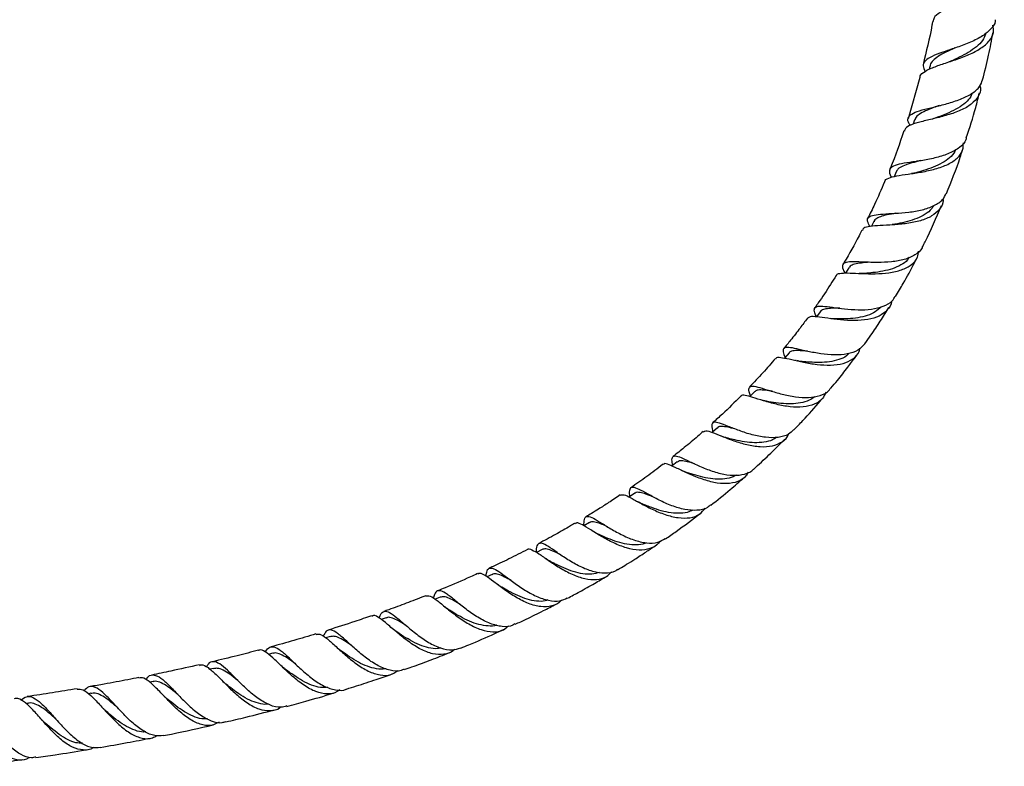
# Model space of a CAD drawing. Units: millimetres. Extents: x 5 to 995, y 5 to 995.
# Drawn here: x 522 to 567, y 416 to 450 of the extents above; entities that cross this region are included whole.
import ezdxf

# ---------------------------------------------------------------- set-up
doc = ezdxf.new("R2010")
doc.units = ezdxf.units.MM

msp = doc.modelspace()

# ---------------------------------------------------------------- linework, layer by layer
at = {"color": 7, "linetype": 'Continuous', "lineweight": 25}
for p, q in [((563.233, 447.75), (563.195, 447.6)), ((562.773, 447.23), (562.239, 445.362)), ((562.537, 445.303), (562.474, 445.113)), ((562.685, 443.437), (562.636, 443.428)), ((561.694, 442.948), (561.604, 442.731)), ((562.419, 442.873), (562.394, 442.869)), ((560.688, 440.7), (560.577, 440.481)), ((559.549, 438.6), (559.402, 438.357)), ((560.445, 438.848), (560.321, 438.85)), ((558.253, 436.601), (558.086, 436.368)), ((557.162, 434.388), (557.127, 434.395)), ((550.475, 428.304), (550.454, 428.315)), ((547.964, 426.628), (547.928, 426.649)), ((545.625, 425.813), (545.373, 425.681)), ((543.355, 424.689), (543.115, 424.579)), ((541, 423.653), (540.768, 423.559)), ((541.81, 423.4), (541.769, 423.432)), ((538.544, 422.719), (538.327, 422.642)), ((536.011, 421.863), (535.818, 421.803)), ((533.397, 421.106), (533.207, 421.055)), ((530.709, 420.417), (530.552, 420.381)), ((527.968, 419.823), (527.817, 419.793)), ((525.15, 419.291), (525.032, 419.271)), ((522.31, 418.845), (522.197, 418.829))]:
    msp.add_line(p, q, dxfattribs=at)
at = {"color": 7, "linetype": 'Continuous', "lineweight": 25, "flags": 128}
for points in [[(556.836, 434.738), (556.647, 434.513), (556.637, 434.501)], [(555.266, 432.974), (555.062, 432.764), (555.05, 432.752)], [(553.586, 431.334), (553.368, 431.14), (553.352, 431.125)], [(551.761, 429.795), (551.531, 429.616), (551.517, 429.605)], [(549.835, 428.366), (549.594, 428.202), (549.581, 428.193)], [(547.777, 427.041), (547.526, 426.891), (547.526, 426.891)]]:
    msp.add_lwpolyline(points, dxfattribs=at)
at = {"color": 7, "linetype": 'Continuous', "lineweight": 25}
for points, knots in [([(566.535, 452.394), (566.538, 452.387), (566.609, 452.235), (566.553, 451.953), (566.334, 451.57), (565.898, 451.222), (565.334, 450.915), (564.713, 450.649), (564.126, 450.411), (563.669, 450.177), (563.4, 449.972), (563.386, 449.825), (563.381, 449.77)], [0, 0, 0, 0, 0.00568, 0.121466, 0.237418, 0.352881, 0.468944, 0.585083, 0.700367, 0.815392, 0.930504, 1, 1, 1, 1]), ([(562.785, 447.226), (562.784, 447.23), (562.764, 447.326), (562.919, 447.46), (563.26, 447.655), (563.784, 447.836), (564.395, 448.034), (565.016, 448.263), (565.56, 448.546), (565.949, 448.885), (566.146, 449.237), (566.107, 449.492), (566.089, 449.602)], [0, 0, 0, 0, 0.005398, 0.1173097, 0.2291286, 0.3418779, 0.4555816, 0.5694551, 0.6831564, 0.7976244, 0.9122549, 1, 1, 1, 1]), ([(566.2, 449.853), (566.2, 449.83), (566.202, 449.666), (565.991, 449.4), (565.581, 449.069), (565.014, 448.795), (564.391, 448.573), (563.796, 448.377), (563.308, 448.193), (562.995, 447.997), (562.881, 447.781), (562.971, 447.591), (563.014, 447.501)], [0, 0, 0, 0, 0.018983, 0.13088, 0.242307, 0.353783, 0.464461, 0.574079, 0.68382, 0.79327, 0.901982, 1, 1, 1, 1]), ([(563.351, 449.775), (563.342, 449.719), (563.229, 449.055), (563.067, 448.404), (562.919, 447.807)], [0, 0, 0, 0, 0.0840224, 1, 1, 1, 1]), ([(565.774, 449.251), (565.743, 449.162), (565.676, 448.965), (565.435, 448.689), (565.083, 448.427), (564.666, 448.196), (564.38, 448.06), (564.237, 447.992)], [0, 0, 0, 0, 0.168559, 0.376923, 0.585248, 0.793029, 1, 1, 1, 1]), ([(565.621, 447.122), (565.719, 447.493), (565.905, 448.199), (566.029, 448.92), (566.088, 449.262)], [0, 0, 0, 0, 0.526578, 1, 1, 1, 1]), ([(564.367, 448.574), (564.366, 448.574), (564.224, 448.504), (563.952, 448.379), (563.601, 448.194), (563.366, 448), (563.246, 447.853), (563.242, 447.758), (563.241, 447.741)], [0, 0, 0, 0, 0.001575, 0.239967, 0.477231, 0.713298, 0.949675, 1, 1, 1, 1]), ([(564.239, 447.993), (564.219, 447.984), (564.18, 447.967), (564.135, 447.951), (564.112, 447.943)], [0, 0, 0, 0, 0.4987598, 1, 1, 1, 1]), ([(562.34, 445.057), (562.309, 445.107), (562.209, 445.264), (562.238, 445.444), (562.447, 445.621), (562.854, 445.758), (563.399, 445.888), (564.017, 446.043), (564.629, 446.235), (565.147, 446.493), (565.508, 446.788), (565.586, 447.02), (565.62, 447.122)], [0, 0, 0, 0, 0.049654, 0.157931, 0.26548, 0.372835, 0.4804, 0.588317, 0.697004, 0.805575, 0.914986, 1, 1, 1, 1]), ([(565.504, 446.861), (565.512, 446.829), (565.56, 446.649), (565.442, 446.36), (565.139, 446.013), (564.645, 445.734), (564.041, 445.524), (563.405, 445.36), (562.817, 445.225), (562.365, 445.091), (562.103, 444.958), (562.086, 444.836), (562.08, 444.79)], [0, 0, 0, 0, 0.024161, 0.137622, 0.250988, 0.365066, 0.479101, 0.592496, 0.706192, 0.819537, 0.932184, 1, 1, 1, 1]), ([(565.145, 446.521), (565.129, 446.472), (565.079, 446.313), (564.864, 446.082), (564.515, 445.836), (564.099, 445.63), (563.746, 445.487), (563.553, 445.415), (563.503, 445.396)], [0, 0, 0, 0, 0.093261, 0.301694, 0.509751, 0.718066, 0.925841, 1, 1, 1, 1]), ([(564.881, 444.495), (565.034, 444.949), (565.259, 445.622), (565.424, 446.315), (565.477, 446.541)], [0, 0, 0, 0, 0.673699, 1, 1, 1, 1]), ([(563.673, 445.967), (563.58, 445.932), (563.345, 445.843), (563.018, 445.715), (562.733, 445.56), (562.575, 445.425), (562.555, 445.324), (562.549, 445.293)], [0, 0, 0, 0, 0.159239, 0.404814, 0.649503, 0.893547, 1, 1, 1, 1]), ([(563.502, 445.395), (563.477, 445.387), (563.427, 445.369), (563.37, 445.354), (563.341, 445.347)], [0, 0, 0, 0, 0.498132, 1, 1, 1, 1]), ([(562.041, 444.804), (561.856, 444.238), (561.661, 443.639), (561.411, 443.065), (561.398, 443.033)], [0, 0, 0, 0, 0.945177, 1, 1, 1, 1]), ([(561.183, 442.484), (561.182, 442.491), (561.173, 442.577), (561.341, 442.665), (561.698, 442.772), (562.231, 442.844), (562.851, 442.936), (563.489, 443.074), (564.064, 443.277), (564.497, 443.564), (564.748, 443.896), (564.748, 444.156), (564.749, 444.27)], [0, 0, 0, 0, 0.010922, 0.12164, 0.233223, 0.345477, 0.457864, 0.570869, 0.684501, 0.7981, 0.911707, 1, 1, 1, 1]), ([(564.88, 444.496), (564.875, 444.465), (564.847, 444.295), (564.591, 444.05), (564.133, 443.779), (563.537, 443.591), (562.9, 443.464), (562.297, 443.378), (561.807, 443.298), (561.482, 443.187), (561.369, 443.008), (561.394, 442.847), (561.484, 442.715), (561.494, 442.7)], [0, 0, 0, 0, 0.023807, 0.132056, 0.240367, 0.348317, 0.455809, 0.562816, 0.668949, 0.774712, 0.880577, 0.986316, 1, 1, 1, 1]), ([(564.387, 443.953), (564.378, 443.925), (564.333, 443.788), (564.132, 443.583), (563.797, 443.347), (563.387, 443.158), (562.967, 443.013), (562.705, 442.941), (562.587, 442.909)], [0, 0, 0, 0, 0.051047, 0.2494, 0.447101, 0.644549, 0.841134, 1, 1, 1, 1]), ([(563.979, 441.966), (564.202, 442.51), (564.465, 443.152), (564.671, 443.82), (564.702, 443.923)], [0, 0, 0, 0, 0.8462638, 1, 1, 1, 1]), ([(562.799, 443.464), (562.771, 443.455), (562.598, 443.405), (562.313, 443.328), (561.989, 443.211), (561.77, 443.092), (561.722, 442.985), (561.702, 442.939)], [0, 0, 0, 0, 0.050341, 0.303417, 0.555592, 0.806649, 1, 1, 1, 1]), ([(562.591, 442.909), (562.56, 442.901), (562.507, 442.887), (562.445, 442.878), (562.419, 442.873)], [0, 0, 0, 0, 0.565499, 1, 1, 1, 1]), ([(561.164, 442.493), (561.022, 442.15), (560.788, 441.586), (560.512, 441.046), (560.404, 440.835)], [0, 0, 0, 0, 0.60825, 1, 1, 1, 1]), ([(563.823, 441.724), (563.825, 441.698), (563.842, 441.517), (563.684, 441.241), (563.337, 440.932), (562.814, 440.72), (562.195, 440.596), (561.55, 440.541), (560.957, 440.515), (560.495, 440.481), (560.219, 440.426), (560.183, 440.331), (560.17, 440.295)], [0, 0, 0, 0, 0.019151, 0.132987, 0.247127, 0.361265, 0.475796, 0.590058, 0.703904, 0.817738, 0.930902, 1, 1, 1, 1]), ([(560.506, 440.473), (560.463, 440.557), (560.368, 440.743), (560.427, 440.906), (560.666, 441), (561.089, 441.04), (561.644, 441.066), (562.269, 441.112), (562.892, 441.216), (563.431, 441.406), (563.817, 441.653), (563.922, 441.877), (563.967, 441.971)], [0, 0, 0, 0, 0.085862, 0.19028, 0.294427, 0.398133, 0.502033, 0.606397, 0.710955, 0.815967, 0.921885, 1, 1, 1, 1]), ([(563.402, 441.416), (563.354, 441.344), (563.239, 441.175), (562.943, 440.967), (562.545, 440.789), (562.099, 440.666), (561.742, 440.594), (561.559, 440.562), (561.516, 440.555)], [0, 0, 0, 0, 0.145383, 0.344429, 0.543142, 0.741278, 0.939183, 1, 1, 1, 1]), ([(562.909, 439.569), (562.945, 439.639), (563.252, 440.242), (563.518, 440.867), (563.754, 441.42)], [0, 0, 0, 0, 0.115465, 1, 1, 1, 1]), ([(561.673, 441.071), (561.606, 441.059), (561.399, 441.021), (561.11, 440.964), (560.856, 440.866), (560.717, 440.781), (560.699, 440.705), (560.696, 440.69)], [0, 0, 0, 0, 0.127698, 0.397541, 0.666651, 0.935627, 1, 1, 1, 1]), ([(560.142, 440.309), (560.1, 440.223), (559.852, 439.723), (559.561, 439.204), (559.299, 438.781), (559.279, 438.748)], [0, 0, 0, 0, 0.159888, 0.935578, 1, 1, 1, 1]), ([(558.992, 438.238), (558.994, 438.251), (559.003, 438.327), (559.198, 438.36), (559.582, 438.368), (560.124, 438.333), (560.747, 438.318), (561.384, 438.36), (561.965, 438.485), (562.412, 438.724), (562.678, 439.015), (562.707, 439.257), (562.718, 439.348)], [0, 0, 0, 0, 0.024255, 0.135923, 0.248379, 0.361362, 0.474404, 0.588061, 0.70221, 0.816163, 0.930254, 1, 1, 1, 1]), ([(562.897, 439.575), (562.89, 439.55), (562.843, 439.385), (562.567, 439.171), (562.09, 438.957), (561.487, 438.855), (560.851, 438.83), (560.248, 438.852), (559.75, 438.878), (559.405, 438.858), (559.249, 438.751), (559.252, 438.59), (559.346, 438.416), (559.377, 438.357)], [0, 0, 0, 0, 0.018739, 0.123459, 0.228116, 0.332072, 0.435522, 0.538661, 0.641096, 0.743188, 0.845469, 0.947754, 1, 1, 1, 1]), ([(562.295, 439.074), (562.272, 439.033), (562.189, 438.891), (561.927, 438.716), (561.544, 438.548), (561.105, 438.437), (560.665, 438.375), (560.402, 438.354), (560.282, 438.344)], [0, 0, 0, 0, 0.077243, 0.268589, 0.460137, 0.651367, 0.841783, 1, 1, 1, 1]), ([(561.672, 437.298), (561.79, 437.495), (562.089, 437.998), (562.41, 438.582), (562.607, 438.972), (562.643, 439.044)], [0, 0, 0, 0, 0.3447185, 0.8793307, 1, 1, 1, 1]), ([(560.497, 438.847), (560.366, 438.836), (560.104, 438.814), (559.801, 438.765), (559.613, 438.699), (559.573, 438.618), (559.559, 438.588)], [0, 0, 0, 0, 0.280281, 0.561144, 0.841205, 1, 1, 1, 1]), ([(558.973, 438.251), (558.888, 438.112), (558.63, 437.688), (558.305, 437.201), (558.059, 436.858), (558.007, 436.784)], [0, 0, 0, 0, 0.277017, 0.844327, 1, 1, 1, 1]), ([(560.287, 438.344), (560.246, 438.341), (560.163, 438.336), (560.071, 438.34), (560.025, 438.341)], [0, 0, 0, 0, 0.496179, 1, 1, 1, 1]), ([(558.088, 436.372), (558.071, 436.405), (557.991, 436.568), (557.963, 436.733), (558.061, 436.858), (558.345, 436.864), (558.788, 436.807), (559.351, 436.731), (559.974, 436.681), (560.592, 436.704), (561.129, 436.836), (561.503, 437.035), (561.613, 437.236), (561.654, 437.31)], [0, 0, 0, 0, 0.0267855, 0.1285703, 0.2302538, 0.3315374, 0.4323621, 0.5333765, 0.6347008, 0.7360736, 0.8379235, 0.9405, 1, 1, 1, 1]), ([(561.486, 437.081), (561.486, 437.078), (561.481, 436.915), (561.306, 436.67), (560.948, 436.387), (560.421, 436.233), (559.807, 436.188), (559.167, 436.229), (558.573, 436.308), (558.094, 436.375), (557.779, 436.397), (557.712, 436.328), (557.682, 436.298)], [0, 0, 0, 0, 0.001943, 0.11507, 0.228649, 0.342271, 0.456352, 0.570319, 0.683892, 0.797567, 0.910736, 1, 1, 1, 1]), ([(559.149, 436.761), (559.09, 436.762), (558.893, 436.762), (558.629, 436.757), (558.393, 436.706), (558.27, 436.659), (558.254, 436.6), (558.254, 436.597)], [0, 0, 0, 0, 0.12397, 0.412176, 0.700256, 0.988089, 1, 1, 1, 1]), ([(561.017, 436.829), (560.933, 436.749), (560.764, 436.584), (560.398, 436.419), (559.965, 436.321), (559.507, 436.281), (559.147, 436.275), (558.968, 436.277), (558.925, 436.277)], [0, 0, 0, 0, 0.18225, 0.372118, 0.56173, 0.750976, 0.939869, 1, 1, 1, 1]), ([(560.284, 435.151), (560.375, 435.281), (560.612, 435.62), (560.976, 436.165), (561.239, 436.588), (561.368, 436.793)], [0, 0, 0, 0, 0.242645, 0.630833, 1, 1, 1, 1]), ([(557.668, 436.308), (557.558, 436.16), (557.309, 435.823), (556.952, 435.363), (556.698, 435.056), (556.593, 434.93)], [0, 0, 0, 0, 0.316495, 0.716918, 1, 1, 1, 1]), ([(558.925, 436.277), (558.88, 436.278), (558.811, 436.279), (558.733, 436.289), (558.706, 436.292)], [0, 0, 0, 0, 0.640999, 1, 1, 1, 1]), ([(556.241, 434.465), (556.252, 434.487), (556.288, 434.553), (556.525, 434.529), (556.939, 434.441), (557.488, 434.309), (558.108, 434.203), (558.736, 434.167), (559.308, 434.236), (559.75, 434.447), (560.006, 434.694), (560.047, 434.899), (560.057, 434.949)], [0, 0, 0, 0, 0.055036, 0.167248, 0.280138, 0.393336, 0.506583, 0.62045, 0.734645, 0.848543, 0.962567, 1, 1, 1, 1]), ([(560.282, 435.153), (560.185, 435.046), (559.987, 434.83), (559.494, 434.671), (558.906, 434.63), (558.276, 434.688), (557.676, 434.804), (557.166, 434.927), (556.794, 434.996), (556.589, 434.966), (556.543, 434.825), (556.618, 434.618), (556.653, 434.52)], [0, 0, 0, 0, 0.099398, 0.202049, 0.304172, 0.405761, 0.507159, 0.608028, 0.708521, 0.809309, 0.910212, 1, 1, 1, 1]), ([(556.219, 434.484), (556.031, 434.265), (555.651, 433.822), (555.249, 433.402), (555.045, 433.189)], [0, 0, 0, 0, 0.494402, 1, 1, 1, 1]), ([(557.669, 434.81), (557.558, 434.82), (557.321, 434.842), (557.051, 434.842), (556.889, 434.809), (556.854, 434.744), (556.844, 434.726)], [0, 0, 0, 0, 0.271566, 0.576898, 0.881839, 1, 1, 1, 1]), ([(559.566, 434.722), (559.527, 434.679), (559.406, 434.549), (559.097, 434.421), (558.682, 434.324), (558.228, 434.293), (557.79, 434.31), (557.536, 434.334), (557.422, 434.345)], [0, 0, 0, 0, 0.091826, 0.280424, 0.469346, 0.657699, 0.845351, 1, 1, 1, 1]), ([(558.738, 433.133), (558.837, 433.251), (559.1, 433.564), (559.466, 434.037), (559.766, 434.434), (559.91, 434.63), (559.941, 434.674)], [0, 0, 0, 0, 0.237715, 0.62767, 0.917359, 1, 1, 1, 1]), ([(557.428, 434.344), (557.38, 434.349), (557.308, 434.357), (557.231, 434.374), (557.206, 434.379)], [0, 0, 0, 0, 0.664882, 1, 1, 1, 1]), ([(555.083, 432.786), (555.062, 432.852), (555.001, 433.042), (555.017, 433.194), (555.169, 433.25), (555.486, 433.173), (555.946, 433.026), (556.511, 432.86), (557.126, 432.73), (557.733, 432.689), (558.257, 432.784), (558.599, 432.938), (558.701, 433.104), (558.724, 433.143)], [0, 0, 0, 0, 0.053509, 0.155679, 0.257667, 0.359147, 0.460231, 0.561518, 0.663004, 0.76439, 0.866293, 0.968745, 1, 1, 1, 1]), ([(554.642, 432.774), (554.369, 432.498), (553.956, 432.082), (553.517, 431.693), (553.368, 431.561)], [0, 0, 0, 0, 0.660484, 1, 1, 1, 1]), ([(558.506, 432.951), (558.462, 432.85), (558.356, 432.61), (557.999, 432.383), (557.49, 432.261), (556.887, 432.277), (556.259, 432.395), (555.669, 432.563), (555.171, 432.728), (554.83, 432.813), (554.665, 432.833), (554.652, 432.77), (554.651, 432.764)], [0, 0, 0, 0, 0.080827, 0.19419, 0.307648, 0.421597, 0.535591, 0.649185, 0.7629, 0.876342, 0.98908, 1, 1, 1, 1]), ([(556.094, 432.986), (556.037, 432.996), (555.848, 433.028), (555.607, 433.058), (555.382, 433.056), (555.306, 432.996), (555.271, 432.969)], [0, 0, 0, 0, 0.13219, 0.435415, 0.739021, 1, 1, 1, 1]), ([(558.006, 432.761), (557.998, 432.752), (557.91, 432.654), (557.66, 432.541), (557.267, 432.433), (556.814, 432.417), (556.358, 432.453), (556.011, 432.506), (555.846, 432.535), (555.81, 432.542)], [0, 0, 0, 0, 0.019062, 0.205429, 0.391426, 0.577089, 0.762623, 0.947599, 1, 1, 1, 1]), ([(557.055, 431.239), (557.191, 431.38), (557.603, 431.809), (558.039, 432.291), (558.329, 432.641), (558.363, 432.682)], [0, 0, 0, 0, 0.301877, 0.916878, 1, 1, 1, 1]), ([(555.81, 432.541), (555.759, 432.551), (555.671, 432.568), (555.578, 432.596), (555.538, 432.609)], [0, 0, 0, 0, 0.569766, 1, 1, 1, 1]), ([(557.042, 431.252), (556.97, 431.179), (556.794, 430.996), (556.349, 430.882), (555.778, 430.886), (555.162, 431.01), (554.569, 431.205), (554.054, 431.413), (553.662, 431.565), (553.413, 431.613), (553.321, 431.501), (553.33, 431.338), (553.373, 431.173), (553.379, 431.15)], [0, 0, 0, 0, 0.069785, 0.17233, 0.274524, 0.376175, 0.47779, 0.579006, 0.679824, 0.780933, 0.882281, 0.98364, 1, 1, 1, 1]), ([(554.383, 431.284), (554.268, 431.313), (554.033, 431.371), (553.775, 431.404), (553.632, 431.39), (553.596, 431.334), (553.59, 431.324)], [0, 0, 0, 0, 0.3032967, 0.6146413, 0.9258463, 1, 1, 1, 1]), ([(552.936, 431.173), (552.855, 431.1), (552.577, 430.848), (552.121, 430.471), (551.743, 430.17), (551.574, 430.035)], [0, 0, 0, 0, 0.183671, 0.633738, 1, 1, 1, 1]), ([(552.952, 431.156), (552.983, 431.178), (553.052, 431.228), (553.336, 431.137), (553.768, 430.962), (554.315, 430.746), (554.925, 430.562), (555.539, 430.465), (556.099, 430.492), (556.533, 430.69), (556.775, 430.893), (556.822, 431.055), (556.823, 431.06)], [0, 0, 0, 0, 0.0876638, 0.2003846, 0.3136514, 0.42704, 0.5405308, 0.6546059, 0.7687906, 0.8826745, 0.9966834, 1, 1, 1, 1]), ([(554.073, 430.86), (554.024, 430.874), (553.923, 430.902), (553.818, 430.943), (553.765, 430.964)], [0, 0, 0, 0, 0.493688, 1, 1, 1, 1]), ([(556.263, 430.904), (556.206, 430.863), (556.05, 430.751), (555.705, 430.675), (555.273, 430.65), (554.816, 430.693), (554.4, 430.778), (554.169, 430.837), (554.069, 430.862)], [0, 0, 0, 0, 0.108094, 0.296161, 0.484449, 0.672019, 0.858985, 1, 1, 1, 1]), ([(555.235, 429.465), (555.467, 429.677), (555.948, 430.117), (556.409, 430.578), (556.649, 430.816)], [0, 0, 0, 0, 0.482176, 1, 1, 1, 1]), ([(551.55, 429.631), (551.536, 429.723), (551.505, 429.936), (551.569, 430.069), (551.762, 430.063), (552.1, 429.915), (552.566, 429.689), (553.125, 429.445), (553.725, 429.249), (554.319, 429.155), (554.831, 429.225), (555.142, 429.336), (555.233, 429.463), (555.234, 429.466)], [0, 0, 0, 0, 0.078666, 0.181446, 0.283997, 0.38599, 0.487664, 0.589536, 0.691459, 0.793227, 0.8955, 0.998185, 1, 1, 1, 1]), ([(551.116, 429.68), (550.992, 429.585), (550.631, 429.308), (550.143, 428.954), (549.774, 428.701), (549.653, 428.617)], [0, 0, 0, 0, 0.258549, 0.755769, 1, 1, 1, 1]), ([(554.979, 429.325), (554.949, 429.266), (554.848, 429.064), (554.52, 428.877), (554.022, 428.777), (553.434, 428.839), (552.823, 429.021), (552.242, 429.265), (551.743, 429.508), (551.377, 429.673), (551.178, 429.737), (551.141, 429.675), (551.132, 429.659)], [0, 0, 0, 0, 0.046814, 0.160657, 0.274603, 0.388996, 0.503604, 0.617851, 0.73218, 0.846446, 0.960107, 1, 1, 1, 1]), ([(552.551, 429.701), (552.49, 429.72), (552.305, 429.779), (552.075, 429.836), (551.87, 429.858), (551.799, 429.806), (551.769, 429.785)], [0, 0, 0, 0, 0.152337, 0.464921, 0.777978, 1, 1, 1, 1]), ([(552.225, 429.297), (552.175, 429.314), (552.088, 429.343), (551.999, 429.385), (551.961, 429.403)], [0, 0, 0, 0, 0.576938, 1, 1, 1, 1]), ([(554.432, 429.196), (554.415, 429.184), (554.302, 429.097), (554.023, 429.023), (553.607, 428.986), (553.153, 429.042), (552.709, 429.146), (552.388, 429.244), (552.245, 429.29), (552.223, 429.297)], [0, 0, 0, 0, 0.0317662, 0.2192256, 0.4064206, 0.5931896, 0.7799888, 0.9660416, 1, 1, 1, 1]), ([(553.286, 427.823), (553.582, 428.057), (554.097, 428.462), (554.588, 428.896), (554.796, 429.08)], [0, 0, 0, 0, 0.576271, 1, 1, 1, 1]), ([(553.273, 427.839), (553.228, 427.796), (553.07, 427.647), (552.668, 427.571), (552.113, 427.609), (551.512, 427.791), (550.932, 428.052), (550.422, 428.332), (550.02, 428.555), (549.745, 428.664), (549.606, 428.602), (549.575, 428.443), (549.594, 428.254), (549.599, 428.206)], [0, 0, 0, 0, 0.041885, 0.145115, 0.248107, 0.350588, 0.453121, 0.555422, 0.657349, 0.759535, 0.862037, 0.964559, 1, 1, 1, 1]), ([(549.175, 428.29), (549, 428.174), (548.674, 427.957), (548.237, 427.679), (547.895, 427.466), (547.704, 427.351), (547.622, 427.301)], [0, 0, 0, 0, 0.343255, 0.638092, 0.84385, 1, 1, 1, 1]), ([(549.179, 428.286), (549.228, 428.299), (549.328, 428.327), (549.643, 428.172), (550.079, 427.924), (550.616, 427.637), (551.21, 427.388), (551.809, 427.235), (552.353, 427.234), (552.781, 427.377), (552.954, 427.596), (553.029, 427.692)], [0, 0, 0, 0, 0.108669, 0.22271, 0.337206, 0.451718, 0.566368, 0.681531, 0.79663, 0.911439, 1, 1, 1, 1]), ([(550.635, 428.219), (550.621, 428.225), (550.479, 428.279), (550.26, 428.363), (550.009, 428.417), (549.877, 428.413), (549.839, 428.364), (549.835, 428.359)], [0, 0, 0, 0, 0.034442, 0.344573, 0.654196, 0.963879, 1, 1, 1, 1]), ([(550.271, 427.842), (550.223, 427.862), (550.127, 427.902), (550.028, 427.956), (549.978, 427.983)], [0, 0, 0, 0, 0.493741, 1, 1, 1, 1]), ([(552.474, 427.606), (552.391, 427.567), (552.194, 427.473), (551.813, 427.449), (551.375, 427.489), (550.927, 427.6), (550.548, 427.734), (550.346, 427.813), (550.269, 427.843)], [0, 0, 0, 0, 0.1392533, 0.3264264, 0.5135848, 0.7000805, 0.8859535, 1, 1, 1, 1]), ([(547.526, 426.891), (547.529, 427), (547.533, 427.226), (547.64, 427.344), (547.859, 427.293), (548.204, 427.09), (548.664, 426.8), (549.208, 426.491), (549.793, 426.231), (550.368, 426.096), (550.868, 426.102), (551.11, 426.246), (551.219, 426.311)], [0, 0, 0, 0, 0.094443, 0.1978, 0.30094, 0.403503, 0.505765, 0.608214, 0.710624, 0.812829, 0.915479, 1, 1, 1, 1]), ([(551.226, 426.299), (551.388, 426.41), (551.931, 426.785), (552.457, 427.184), (552.827, 427.465)], [0, 0, 0, 0, 0.296715, 1, 1, 1, 1]), ([(547.124, 427.005), (547.056, 426.964), (546.763, 426.791), (546.216, 426.481), (545.732, 426.221), (545.478, 426.084)], [0, 0, 0, 0, 0.1269741, 0.5408744, 1, 1, 1, 1]), ([(550.963, 426.187), (550.947, 426.16), (550.845, 425.99), (550.533, 425.838), (550.041, 425.76), (549.466, 425.865), (548.873, 426.102), (548.309, 426.41), (547.818, 426.719), (547.443, 426.947), (547.219, 427.053), (547.158, 426.998), (547.139, 426.981)], [0, 0, 0, 0, 0.02197, 0.136817, 0.251739, 0.367066, 0.482707, 0.598036, 0.713431, 0.828874, 0.943784, 1, 1, 1, 1]), ([(548.593, 426.849), (548.512, 426.885), (548.314, 426.974), (548.074, 427.057), (547.881, 427.093), (547.808, 427.044), (547.781, 427.025)], [0, 0, 0, 0, 0.208062, 0.512282, 0.81677, 1, 1, 1, 1]), ([(548.21, 426.495), (548.164, 426.517), (548.083, 426.555), (548, 426.606), (547.964, 426.628)], [0, 0, 0, 0, 0.567135, 1, 1, 1, 1]), ([(550.355, 426.121), (550.334, 426.11), (550.205, 426.041), (549.91, 426.009), (549.484, 426.038), (549.039, 426.156), (548.603, 426.319), (548.342, 426.436), (548.211, 426.494)], [0, 0, 0, 0, 0.036787, 0.229954, 0.42292, 0.61558, 0.808208, 1, 1, 1, 1]), ([(549.046, 424.913), (549.015, 424.886), (548.862, 424.759), (548.479, 424.717), (547.933, 424.794), (547.35, 425.029), (546.789, 425.35), (546.292, 425.69), (545.892, 425.967), (545.604, 426.119), (545.432, 426.086), (545.364, 425.937), (545.355, 425.745), (545.352, 425.693)], [0, 0, 0, 0, 0.027135, 0.131413, 0.235516, 0.339159, 0.442923, 0.546545, 0.649826, 0.753391, 0.857312, 0.961256, 1, 1, 1, 1]), ([(549.057, 424.895), (549.087, 424.913), (549.224, 424.995), (549.482, 425.155), (549.88, 425.404), (550.308, 425.678), (550.61, 425.881), (550.746, 425.972)], [0, 0, 0, 0, 0.0525115, 0.2384756, 0.4543566, 0.755548, 1, 1, 1, 1]), ([(544.964, 425.817), (544.822, 425.743), (544.406, 425.528), (543.83, 425.243), (543.39, 425.042), (543.231, 424.969)], [0, 0, 0, 0, 0.248914, 0.728666, 1, 1, 1, 1]), ([(544.965, 425.814), (544.965, 425.815), (545, 425.872), (545.157, 425.809), (545.466, 425.64), (545.896, 425.331), (546.415, 424.986), (546.989, 424.676), (547.572, 424.468), (548.11, 424.427), (548.528, 424.533), (548.705, 424.727), (548.774, 424.802)], [0, 0, 0, 0, 0.000326, 0.115462, 0.230918, 0.346774, 0.462573, 0.578464, 0.694849, 0.811134, 0.927111, 1, 1, 1, 1]), ([(546.465, 425.575), (546.427, 425.594), (546.267, 425.675), (546.036, 425.785), (545.788, 425.864), (545.679, 425.83), (545.625, 425.812)], [0, 0, 0, 0, 0.094398, 0.397531, 0.70055, 1, 1, 1, 1]), ([(546.054, 425.247), (546.011, 425.27), (545.925, 425.317), (545.836, 425.377), (545.791, 425.408)], [0, 0, 0, 0, 0.492574, 1, 1, 1, 1]), ([(548.226, 424.776), (548.117, 424.744), (547.886, 424.677), (547.481, 424.704), (547.045, 424.803), (546.611, 424.971), (546.275, 425.134), (546.105, 425.221), (546.054, 425.247)], [0, 0, 0, 0, 0.168486, 0.357113, 0.545454, 0.733261, 0.920498, 1, 1, 1, 1]), ([(542.702, 424.725), (542.593, 424.674), (542.106, 424.448), (541.499, 424.189), (540.998, 423.986), (540.884, 423.94)], [0, 0, 0, 0, 0.1812305, 0.8146688, 1, 1, 1, 1]), ([(546.504, 423.518), (546.495, 423.505), (546.386, 423.355), (546.072, 423.234), (545.576, 423.19), (545.011, 423.346), (544.438, 423.638), (543.896, 424.004), (543.422, 424.364), (543.052, 424.632), (542.819, 424.763), (542.741, 424.713), (542.715, 424.697)], [0, 0, 0, 0, 0.0108346, 0.1267043, 0.2426155, 0.3589627, 0.4755972, 0.591897, 0.708301, 0.8247687, 0.9407352, 1, 1, 1, 1]), ([(543.074, 424.609), (543.089, 424.696), (543.126, 424.904), (543.257, 425.005), (543.489, 424.939), (543.83, 424.701), (544.274, 424.363), (544.796, 423.998), (545.361, 423.678), (545.924, 423.488), (546.416, 423.448), (546.665, 423.569), (546.773, 423.622)], [0, 0, 0, 0, 0.077439, 0.183396, 0.289231, 0.3945, 0.49935, 0.604352, 0.709303, 0.813976, 0.919033, 1, 1, 1, 1]), ([(544.221, 424.408), (544.118, 424.465), (543.903, 424.585), (543.647, 424.691), (543.459, 424.735), (543.383, 424.688), (543.357, 424.672)], [0, 0, 0, 0, 0.266507, 0.560409, 0.854298, 1, 1, 1, 1]), ([(546.781, 423.607), (546.963, 423.703), (547.376, 423.923), (547.968, 424.254), (548.376, 424.492), (548.558, 424.598)], [0, 0, 0, 0, 0.303746, 0.688203, 1, 1, 1, 1]), ([(543.799, 424.099), (543.758, 424.123), (543.688, 424.165), (543.616, 424.218), (543.585, 424.24)], [0, 0, 0, 0, 0.5737234, 1, 1, 1, 1]), ([(540.343, 423.72), (540.317, 423.71), (540.024, 423.59), (539.466, 423.379), (538.86, 423.149), (538.519, 423.031), (538.445, 423.006)], [0, 0, 0, 0, 0.041818, 0.468106, 0.884101, 1, 1, 1, 1]), ([(540.346, 423.713), (540.408, 423.72), (540.536, 423.733), (540.847, 423.519), (541.256, 423.186), (541.75, 422.789), (542.299, 422.421), (542.866, 422.151), (543.403, 422.052), (543.833, 422.114), (544.031, 422.29), (544.107, 422.358)], [0, 0, 0, 0, 0.10878, 0.225276, 0.342201, 0.459072, 0.575861, 0.693134, 0.810425, 0.927342, 1, 1, 1, 1]), ([(544.397, 422.44), (544.366, 422.418), (544.203, 422.307), (543.818, 422.302), (543.278, 422.431), (542.713, 422.725), (542.175, 423.101), (541.7, 423.489), (541.312, 423.799), (541.021, 423.97), (540.828, 423.936), (540.735, 423.801), (540.702, 423.631), (540.697, 423.604)], [0, 0, 0, 0, 0.025395, 0.131756, 0.237932, 0.343707, 0.449659, 0.55546, 0.660988, 0.766925, 0.873195, 0.979453, 1, 1, 1, 1]), ([(545.881, 423.525), (545.846, 423.512), (545.693, 423.455), (545.377, 423.462), (544.951, 423.55), (544.52, 423.719), (544.124, 423.916), (543.897, 424.045), (543.794, 424.103)], [0, 0, 0, 0, 0.059868, 0.255105, 0.450161, 0.645105, 0.839826, 1, 1, 1, 1]), ([(541.912, 423.32), (541.846, 423.36), (541.662, 423.473), (541.41, 423.611), (541.172, 423.695), (541.057, 423.663), (541.002, 423.648)], [0, 0, 0, 0, 0.161086, 0.449404, 0.737864, 1, 1, 1, 1]), ([(544.406, 422.423), (544.573, 422.501), (545.004, 422.703), (545.624, 423.006), (546.073, 423.237), (546.265, 423.336)], [0, 0, 0, 0, 0.26708, 0.687827, 1, 1, 1, 1]), ([(537.892, 422.813), (537.639, 422.723), (536.987, 422.493), (536.324, 422.286), (535.919, 422.16)], [0, 0, 0, 0, 0.388822, 1, 1, 1, 1]), ([(541.65, 421.289), (541.635, 421.272), (541.505, 421.127), (541.173, 421.038), (540.667, 421.052), (540.113, 421.272), (539.562, 421.626), (539.046, 422.041), (538.596, 422.438), (538.24, 422.721), (538.014, 422.851), (537.928, 422.798), (537.902, 422.783)], [0, 0, 0, 0, 0.0155, 0.132177, 0.248863, 0.366062, 0.483379, 0.600356, 0.717583, 0.834772, 0.951448, 1, 1, 1, 1]), ([(538.243, 422.705), (538.259, 422.758), (538.314, 422.938), (538.453, 423.037), (538.692, 422.989), (539.021, 422.743), (539.441, 422.377), (539.935, 421.964), (540.476, 421.583), (541.027, 421.324), (541.532, 421.222), (541.806, 421.315), (541.932, 421.357)], [0, 0, 0, 0, 0.045288, 0.154029, 0.262755, 0.371062, 0.478795, 0.586586, 0.694356, 0.801815, 0.909517, 1, 1, 1, 1]), ([(541.458, 423.043), (541.421, 423.067), (541.346, 423.115), (541.269, 423.176), (541.231, 423.207)], [0, 0, 0, 0, 0.494805, 1, 1, 1, 1]), ([(543.567, 422.386), (543.564, 422.385), (543.448, 422.332), (543.173, 422.34), (542.762, 422.398), (542.332, 422.552), (541.917, 422.764), (541.621, 422.943), (541.482, 423.028), (541.457, 423.043)], [0, 0, 0, 0, 0.004584, 0.195925, 0.38759, 0.578747, 0.76948, 0.959851, 1, 1, 1, 1]), ([(539.488, 422.341), (539.469, 422.353), (539.328, 422.445), (539.108, 422.585), (538.837, 422.711), (538.652, 422.76), (538.571, 422.716), (538.549, 422.704)], [0, 0, 0, 0, 0.044679, 0.326735, 0.609415, 0.89189, 1, 1, 1, 1]), ([(535.359, 421.985), (535.029, 421.885), (534.352, 421.681), (533.668, 421.493), (533.318, 421.397)], [0, 0, 0, 0, 0.488145, 1, 1, 1, 1]), ([(535.366, 421.963), (535.419, 421.975), (535.543, 422.005), (535.825, 421.812), (536.211, 421.473), (536.673, 421.04), (537.193, 420.615), (537.741, 420.275), (538.275, 420.096), (538.74, 420.096), (538.98, 420.256), (539.084, 420.325)], [0, 0, 0, 0, 0.086076, 0.203257, 0.320852, 0.43855, 0.556011, 0.673842, 0.79185, 0.909502, 1, 1, 1, 1]), ([(539.37, 420.386), (539.323, 420.362), (539.134, 420.265), (538.731, 420.311), (538.196, 420.513), (537.652, 420.872), (537.143, 421.301), (536.696, 421.719), (536.324, 422.04), (536.037, 422.191), (535.833, 422.157), (535.736, 421.967), (535.691, 421.879)], [0, 0, 0, 0, 0.0361596, 0.145157, 0.2538198, 0.362245, 0.4708892, 0.5793204, 0.6876257, 0.7964189, 0.9054282, 1, 1, 1, 1]), ([(539.028, 422.08), (538.994, 422.104), (538.935, 422.144), (538.874, 422.195), (538.849, 422.216)], [0, 0, 0, 0, 0.5838562, 1, 1, 1, 1]), ([(541.022, 421.35), (540.975, 421.338), (540.806, 421.298), (540.48, 421.343), (540.06, 421.48), (539.644, 421.691), (539.292, 421.905), (539.101, 422.033), (539.029, 422.08)], [0, 0, 0, 0, 0.0777777, 0.2786001, 0.479102, 0.6797071, 0.8798566, 1, 1, 1, 1]), ([(541.936, 421.345), (542.058, 421.394), (542.577, 421.604), (543.223, 421.883), (543.744, 422.12), (543.876, 422.18)], [0, 0, 0, 0, 0.1864607, 0.7938796, 1, 1, 1, 1]), ([(537.003, 421.436), (536.911, 421.5), (536.705, 421.645), (536.432, 421.809), (536.194, 421.896), (536.07, 421.868), (536.013, 421.856)], [0, 0, 0, 0, 0.218296, 0.492765, 0.767357, 1, 1, 1, 1]), ([(532.751, 421.246), (532.43, 421.161), (531.732, 420.977), (531.028, 420.81), (530.647, 420.72)], [0, 0, 0, 0, 0.459878, 1, 1, 1, 1]), ([(536.452, 419.461), (536.413, 419.427), (536.246, 419.282), (535.876, 419.237), (535.362, 419.337), (534.823, 419.635), (534.299, 420.054), (533.814, 420.51), (533.392, 420.924), (533.054, 421.188), (532.849, 421.293), (532.767, 421.237), (532.755, 421.229)], [0, 0, 0, 0, 0.035771, 0.153691, 0.271658, 0.39014, 0.508493, 0.626624, 0.745031, 0.863217, 0.98099, 1, 1, 1, 1]), ([(533.073, 421.16), (533.075, 421.163), (533.133, 421.303), (533.268, 421.403), (533.514, 421.413), (533.83, 421.193), (534.223, 420.825), (534.685, 420.377), (535.196, 419.94), (535.732, 419.59), (536.252, 419.43), (536.598, 419.398), (536.741, 419.482), (536.745, 419.484)], [0, 0, 0, 0, 0.002481, 0.113633, 0.224751, 0.3357, 0.446007, 0.556143, 0.666424, 0.776397, 0.886264, 0.996574, 1, 1, 1, 1]), ([(534.442, 420.616), (534.39, 420.654), (534.22, 420.781), (533.97, 420.953), (533.695, 421.09), (533.508, 421.143), (533.42, 421.102), (533.4, 421.092)], [0, 0, 0, 0, 0.11702, 0.384028, 0.651481, 0.918744, 1, 1, 1, 1]), ([(536.523, 421.201), (536.492, 421.224), (536.442, 421.261), (536.391, 421.306), (536.372, 421.323)], [0, 0, 0, 0, 0.626207, 1, 1, 1, 1]), ([(538.536, 420.408), (538.524, 420.405), (538.394, 420.363), (538.111, 420.399), (537.704, 420.5), (537.288, 420.695), (536.885, 420.946), (536.641, 421.118), (536.52, 421.204)], [0, 0, 0, 0, 0.019285, 0.216215, 0.413303, 0.609794, 0.805914, 1, 1, 1, 1]), ([(539.379, 420.364), (539.492, 420.405), (539.866, 420.537), (540.512, 420.78), (541.07, 420.993), (541.368, 421.114), (541.394, 421.125)], [0, 0, 0, 0, 0.1678, 0.551582, 0.960803, 1, 1, 1, 1]), ([(530.072, 420.587), (529.641, 420.489), (528.922, 420.326), (528.198, 420.178), (527.908, 420.119)], [0, 0, 0, 0, 0.599502, 1, 1, 1, 1]), ([(530.078, 420.559), (530.107, 420.572), (530.214, 420.621), (530.455, 420.477), (530.816, 420.167), (531.246, 419.722), (531.731, 419.247), (532.252, 418.833), (532.781, 418.549), (533.279, 418.484), (533.607, 418.534), (533.741, 418.656), (533.747, 418.661)], [0, 0, 0, 0, 0.043309, 0.16182, 0.280506, 0.399541, 0.518362, 0.63722, 0.756537, 0.875648, 0.994535, 1, 1, 1, 1]), ([(534.038, 418.718), (533.951, 418.691), (533.712, 418.616), (533.27, 418.738), (532.746, 419.03), (532.229, 419.458), (531.754, 419.93), (531.335, 420.356), (530.981, 420.656), (530.697, 420.754), (530.51, 420.693), (530.417, 420.532), (530.392, 420.488)], [0, 0, 0, 0, 0.0646142, 0.1764557, 0.2878239, 0.3993306, 0.5109226, 0.6221791, 0.733695, 0.8456778, 0.957627, 1, 1, 1, 1]), ([(533.939, 420.41), (533.911, 420.432), (533.854, 420.476), (533.795, 420.532), (533.766, 420.559)], [0, 0, 0, 0, 0.497207, 1, 1, 1, 1]), ([(527.643, 419.91), (527.678, 419.96), (527.79, 420.117), (528.007, 420.151), (528.316, 420.011), (528.683, 419.67), (529.112, 419.215), (529.59, 418.729), (530.097, 418.298), (530.61, 418.024), (531.012, 417.922), (531.216, 417.996), (531.272, 418.016)], [0, 0, 0, 0, 0.052974, 0.166556, 0.280211, 0.393506, 0.506233, 0.619067, 0.731857, 0.844278, 0.956972, 1, 1, 1, 1]), ([(531.798, 419.889), (531.792, 419.893), (531.666, 419.99), (531.445, 420.163), (531.147, 420.353), (530.905, 420.443), (530.77, 420.419), (530.711, 420.409)], [0, 0, 0, 0, 0.012077, 0.272128, 0.532083, 0.792284, 1, 1, 1, 1]), ([(535.885, 419.57), (535.812, 419.559), (535.616, 419.53), (535.267, 419.613), (534.858, 419.791), (534.457, 420.035), (534.145, 420.256), (533.985, 420.376), (533.94, 420.409)], [0, 0, 0, 0, 0.1185274, 0.3200383, 0.5212493, 0.7225936, 0.9233181, 1, 1, 1, 1]), ([(536.746, 419.483), (536.898, 419.53), (537.35, 419.67), (538.043, 419.898), (538.582, 420.084), (538.825, 420.168)], [0, 0, 0, 0, 0.217412, 0.647646, 1, 1, 1, 1]), ([(527.327, 420.004), (527.161, 419.972), (526.639, 419.868), (525.9, 419.732), (525.326, 419.633), (525.11, 419.596)], [0, 0, 0, 0, 0.225025, 0.70939, 1, 1, 1, 1]), ([(530.964, 417.988), (530.881, 417.938), (530.658, 417.803), (530.234, 417.83), (529.722, 418.038), (529.206, 418.426), (528.713, 418.903), (528.261, 419.385), (527.871, 419.775), (527.561, 420.006), (527.401, 419.991), (527.331, 419.984)], [0, 0, 0, 0, 0.070834, 0.190051, 0.309676, 0.429535, 0.549, 0.668647, 0.788388, 0.907629, 1, 1, 1, 1]), ([(529.098, 419.232), (529.021, 419.295), (528.828, 419.453), (528.554, 419.655), (528.271, 419.801), (528.077, 419.857), (527.982, 419.818), (527.963, 419.81)], [0, 0, 0, 0, 0.169491, 0.424463, 0.679604, 0.934788, 1, 1, 1, 1]), ([(531.292, 419.696), (531.266, 419.717), (531.215, 419.759), (531.163, 419.81), (531.137, 419.836)], [0, 0, 0, 0, 0.497566, 1, 1, 1, 1]), ([(533.195, 418.804), (533.178, 418.8), (533.04, 418.771), (532.756, 418.831), (532.356, 418.968), (531.955, 419.198), (531.594, 419.459), (531.382, 419.626), (531.289, 419.699)], [0, 0, 0, 0, 0.028759, 0.232516, 0.436169, 0.639313, 0.842006, 1, 1, 1, 1]), ([(524.524, 419.496), (524.151, 419.435), (523.401, 419.312), (522.645, 419.197), (522.262, 419.143), (522.258, 419.143)], [0, 0, 0, 0, 0.495221, 0.99488, 1, 1, 1, 1]), ([(524.526, 419.486), (524.614, 419.485), (524.798, 419.482), (525.136, 419.212), (525.535, 418.797), (525.983, 418.294), (526.471, 417.81), (526.978, 417.426), (527.477, 417.229), (527.872, 417.212), (528.076, 417.342), (528.14, 417.383)], [0, 0, 0, 0, 0.108134, 0.22732, 0.346884, 0.466576, 0.586014, 0.705805, 0.825831, 0.945486, 1, 1, 1, 1]), ([(528.452, 417.377), (528.302, 417.365), (527.995, 417.341), (527.499, 417.581), (526.995, 417.971), (526.512, 418.462), (526.071, 418.954), (525.678, 419.358), (525.338, 419.592), (525.064, 419.631), (524.907, 419.482), (524.836, 419.414)], [0, 0, 0, 0, 0.109597, 0.223436, 0.337033, 0.450916, 0.564589, 0.678137, 0.792214, 0.906445, 1, 1, 1, 1]), ([(526.396, 418.608), (526.344, 418.652), (526.174, 418.797), (525.908, 419.017), (525.608, 419.213), (525.358, 419.309), (525.213, 419.289), (525.151, 419.281)], [0, 0, 0, 0, 0.105105, 0.343325, 0.581652, 0.820392, 1, 1, 1, 1]), ([(534.044, 418.694), (534.331, 418.773), (535.032, 418.964), (535.745, 419.171), (536.17, 419.303), (536.186, 419.308)], [0, 0, 0, 0, 0.400076, 0.977936, 1, 1, 1, 1]), ([(522.649, 416.399), (522.582, 416.383), (522.367, 416.33), (521.978, 416.486), (521.495, 416.825), (521.022, 417.31), (520.576, 417.84), (520.162, 418.317), (519.786, 418.662), (519.449, 418.79), (519.216, 418.759), (519.095, 418.628), (519.073, 418.604)], [0, 0, 0, 0, 0.051659, 0.167173, 0.282254, 0.39761, 0.512912, 0.627908, 0.743354, 0.859084, 0.974658, 1, 1, 1, 1]), ([(525.286, 416.848), (525.272, 416.837), (525.123, 416.719), (524.796, 416.698), (524.314, 416.814), (523.817, 417.152), (523.332, 417.622), (522.872, 418.14), (522.453, 418.618), (522.084, 418.947), (521.828, 419.093), (521.701, 419.046), (521.672, 419.035)], [0, 0, 0, 0, 0.0118953, 0.1308842, 0.2499242, 0.3694259, 0.4886594, 0.6077357, 0.7271005, 0.846134, 0.9648327, 1, 1, 1, 1]), ([(521.968, 418.974), (522.052, 419.042), (522.229, 419.185), (522.533, 419.124), (522.886, 418.863), (523.284, 418.432), (523.728, 417.924), (524.204, 417.425), (524.694, 417.033), (525.162, 416.808), (525.444, 416.836), (525.573, 416.849)], [0, 0, 0, 0, 0.1024065, 0.2173982, 0.3324735, 0.4470166, 0.5612012, 0.6756168, 0.7898172, 0.9037295, 1, 1, 1, 1]), ([(523.578, 418.108), (523.573, 418.112), (523.449, 418.22), (523.224, 418.42), (522.909, 418.665), (522.618, 418.817), (522.418, 418.874), (522.319, 418.84), (522.303, 418.835)], [0, 0, 0, 0, 0.009513, 0.245829, 0.482654, 0.719404, 0.956399, 1, 1, 1, 1]), ([(528.577, 419.063), (528.555, 419.082), (528.518, 419.114), (528.48, 419.153), (528.465, 419.168)], [0, 0, 0, 0, 0.6080242, 1, 1, 1, 1]), ([(530.443, 418.138), (530.355, 418.132), (530.144, 418.119), (529.787, 418.237), (529.391, 418.448), (529.004, 418.718), (528.729, 418.939), (528.596, 419.047), (528.577, 419.063)], [0, 0, 0, 0, 0.145496, 0.350839, 0.556023, 0.76119, 0.965706, 1, 1, 1, 1]), ([(518.776, 418.663), (518.813, 418.675), (518.955, 418.718), (519.227, 418.554), (519.606, 418.207), (520.024, 417.715), (520.475, 417.183), (520.951, 416.709), (521.436, 416.368), (521.905, 416.254), (522.22, 416.274), (522.361, 416.385), (522.366, 416.389)], [0, 0, 0, 0, 0.0427322, 0.1616041, 0.2802938, 0.3994431, 0.5185675, 0.6374826, 0.7568904, 0.876358, 0.9954583, 1, 1, 1, 1]), ([(525.812, 418.502), (525.792, 418.519), (525.758, 418.55), (525.723, 418.588), (525.708, 418.604)], [0, 0, 0, 0, 0.567802, 1, 1, 1, 1]), ([(527.635, 417.545), (527.602, 417.54), (527.448, 417.52), (527.156, 417.601), (526.767, 417.769), (526.381, 418.029), (526.059, 418.29), (525.877, 418.446), (525.812, 418.502)], [0, 0, 0, 0, 0.056333, 0.263812, 0.470916, 0.677613, 0.883949, 1, 1, 1, 1]), ([(531.278, 417.993), (531.58, 418.064), (532.316, 418.236), (533.045, 418.427), (533.475, 418.54)], [0, 0, 0, 0, 0.409894, 1, 1, 1, 1]), ([(522.994, 418.014), (522.977, 418.03), (522.95, 418.054), (522.923, 418.084), (522.913, 418.096)], [0, 0, 0, 0, 0.624691, 1, 1, 1, 1]), ([(524.767, 417.027), (524.668, 417.029), (524.446, 417.032), (524.088, 417.183), (523.707, 417.419), (523.336, 417.711), (523.104, 417.917), (522.99, 418.018)], [0, 0, 0, 0, 0.169744, 0.379552, 0.589371, 0.798934, 1, 1, 1, 1]), ([(528.452, 417.375), (528.57, 417.398), (529.325, 417.544), (530.073, 417.714), (530.704, 417.857)], [0, 0, 0, 0, 0.1558325, 1, 1, 1, 1]), ([(525.575, 416.838), (525.984, 416.907), (526.752, 417.038), (527.514, 417.19), (527.869, 417.261)], [0, 0, 0, 0, 0.5330422, 1, 1, 1, 1]), ([(522.653, 416.372), (522.945, 416.415), (523.694, 416.524), (524.474, 416.645), (524.959, 416.73), (524.991, 416.736)], [0, 0, 0, 0, 0.373793, 0.958977, 1, 1, 1, 1]), ([(519.692, 415.979), (519.836, 415.997), (520.293, 416.051), (521.083, 416.152), (521.729, 416.241), (522.062, 416.287)], [0, 0, 0, 0, 0.181116, 0.577603, 1, 1, 1, 1])]:
    msp.add_open_spline(points, degree=3, knots=knots, dxfattribs=at)

doc.saveas('drawing.dxf')
